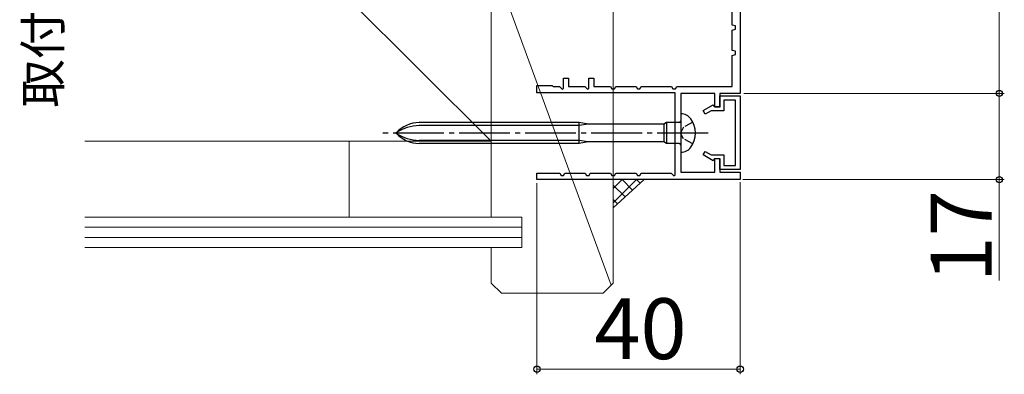
# Model space of a CAD drawing. Extents: x 105 to 1155, y 126 to 1687.
# Drawn here: x 812 to 1006, y 1281 to 1351 of the extents above; entities that cross this region are included whole.
import ezdxf

# ---------------------------------------------------------------- set-up
doc = ezdxf.new("R2010")
doc.units = 0
doc.linetypes.add('YCENTER_1', pattern=[13, 10, -1, 1, -1])
doc.linetypes.add('YHIDDEN_1', pattern=[4, 3, -1])
for name, color, linetype, lineweight in [('USER1', 3, 'CONTINUOUS', 13), ('YKK_11', 7, 'CONTINUOUS', 30), ('YKK_13', 4, 'CONTINUOUS', 30), ('YKK_D', 6, 'CONTINUOUS', 13), ('YSS_K', 3, 'CONTINUOUS', 13)]:
    doc.layers.add(name, color=color, linetype=linetype, lineweight=lineweight)
doc.styles.add('text-b', font='txt')

msp = doc.modelspace()

# ---------------------------------------------------------------- linework, layer by layer
at = {"layer": 'YKK_11', "color": 30, "linetype": 'ByBlock', "lineweight": -2}
for p, q in [((953.71, 1399.45, 0), (953.71, 1336.45, 0)), ((952.11, 1349.95, 0), (952.11, 1353.95, 0)), ((952.81, 1349.76, 0), (952.11, 1349.95, 0)), ((952.81, 1349.15, 0), (952.81, 1349.76, 0)), ((952.11, 1348.95, 0), (952.81, 1349.15, 0)), ((952.11, 1344.95, 0), (952.11, 1348.95, 0)), ((952.81, 1344.76, 0), (952.11, 1344.95, 0)), ((952.11, 1343.95, 0), (952.81, 1344.15, 0)), ((952.11, 1337.85, 0), (952.11, 1343.95, 0)), ((952.81, 1344.15, 0), (952.81, 1344.76, 0)), ((913.71, 1336.55, 0), (913.71, 1338.05, 0)), ((913.71, 1338.05, 0), (916.71, 1338.05, 0)), ((916.71, 1338.05, 0), (916.91, 1337.85, 0)), ((916.91, 1337.85, 0), (918.13, 1337.85, 0)), ((918.13, 1337.85, 0), (918.67, 1337.32, 0)), ((918.91, 1337.42, 0), (918.91, 1339.45, 0)), ((918.91, 1339.45, 0), (919.91, 1339.45, 0)), ((919.91, 1339.45, 0), (919.91, 1337.85, 0)), ((919.91, 1337.85, 0), (923.13, 1337.85, 0)), ((923.13, 1337.85, 0), (923.67, 1337.32, 0)), ((923.91, 1337.42, 0), (923.91, 1339.45, 0)), ((923.91, 1339.45, 0), (924.91, 1339.45, 0)), ((924.91, 1339.45, 0), (924.91, 1337.85, 0)), ((924.91, 1337.85, 0), (928.21, 1337.85, 0)), ((928.21, 1337.85, 0), (928.47, 1337.35, 0)), ((928.96, 1337.35, 0), (929.21, 1337.85, 0)), ((929.21, 1337.85, 0), (933.21, 1337.85, 0)), ((933.21, 1337.85, 0), (933.47, 1337.35, 0)), ((933.96, 1337.35, 0), (934.21, 1337.85, 0)), ((934.21, 1337.85, 0), (940.21, 1337.85, 0)), ((940.21, 1337.85, 0), (940.47, 1337.35, 0)), ((940.96, 1337.35, 0), (941.21, 1337.85, 0)), ((941.21, 1337.85, 0), (952.11, 1337.85, 0)), ((940.91, 1336.55, 0), (913.71, 1336.55, 0)), ((918.67, 1337.32, 0), (918.91, 1337.42, 0)), ((923.67, 1337.32, 0), (923.91, 1337.42, 0)), ((928.47, 1337.35, 0), (928.96, 1337.35, 0)), ((933.47, 1337.35, 0), (933.96, 1337.35, 0)), ((940.47, 1337.35, 0), (940.96, 1337.35, 0)), ((940.91, 1320.32, 0), (940.91, 1336.55, 0)), ((948.71, 1336.45, 0), (942.01, 1336.45, 0)), ((942.01, 1336.45, 0), (942.01, 1320.95, 0)), ((948.71, 1333.75, 0), (948.71, 1336.45, 0)), ((953.71, 1336.45, 0), (949.71, 1336.45, 0)), ((949.71, 1336.45, 0), (949.71, 1333.75, 0)), ((949.71, 1333.75, 0), (948.71, 1333.75, 0)), ((948.71, 1320.95, 0), (948.71, 1323.65, 0)), ((948.71, 1323.65, 0), (949.71, 1323.65, 0)), ((949.71, 1323.65, 0), (949.71, 1320.95, 0)), ((913.71, 1319.45, 0), (913.71, 1320.75, 0)), ((913.71, 1320.75, 0), (918.21, 1320.75, 0)), ((918.21, 1320.75, 0), (918.47, 1320.25, 0)), ((918.47, 1320.25, 0), (918.96, 1320.25, 0)), ((918.96, 1320.25, 0), (919.21, 1320.75, 0)), ((919.21, 1320.75, 0), (923.21, 1320.75, 0)), ((923.21, 1320.75, 0), (923.47, 1320.25, 0)), ((923.47, 1320.25, 0), (923.96, 1320.25, 0)), ((923.96, 1320.25, 0), (924.21, 1320.75, 0)), ((924.21, 1320.75, 0), (928.21, 1320.75, 0)), ((928.21, 1320.75, 0), (928.47, 1320.25, 0)), ((928.47, 1320.25, 0), (928.96, 1320.25, 0)), ((928.96, 1320.25, 0), (929.21, 1320.75, 0)), ((929.21, 1320.75, 0), (933.21, 1320.75, 0)), ((933.21, 1320.75, 0), (933.47, 1320.25, 0)), ((933.47, 1320.25, 0), (933.96, 1320.25, 0)), ((933.96, 1320.25, 0), (934.21, 1320.75, 0)), ((934.21, 1320.75, 0), (940.13, 1320.75, 0)), ((940.13, 1320.75, 0), (940.67, 1320.22, 0)), ((940.67, 1320.22, 0), (940.91, 1320.32, 0)), ((942.01, 1320.95, 0), (948.71, 1320.95, 0)), ((949.71, 1320.95, 0), (953.71, 1320.95, 0)), ((953.71, 1320.95, 0), (953.71, 1319.45, 0)), ((953.71, 1319.45, 0), (913.71, 1319.45, 0))]:
    msp.add_line(p, q, dxfattribs=at)
at = {"layer": 'YKK_11', "color": 30, "ltscale": 0.5}
for p, q in [((949.71, 1333.85, 0), (949.71, 1335.95, 0)), ((949.71, 1335.95, 0), (953.71, 1335.95, 0)), ((953.71, 1335.95, 0), (953.71, 1321.45, 0)), ((946.41, 1333.08, 0), (948.4, 1334.23, 0)), ((948.4, 1334.23, 0), (948.61, 1333.85, 0)), ((948.61, 1333.85, 0), (949.71, 1333.85, 0)), ((952.81, 1335.15, 0), (950.51, 1335.15, 0)), ((950.51, 1335.15, 0), (950.51, 1333.05, 0)), ((952.81, 1322.25, 0), (952.81, 1335.15, 0)), ((946.81, 1332.39, 0), (946.41, 1333.08, 0)), ((947.97, 1333.05, 0), (946.81, 1332.39, 0)), ((950.51, 1333.05, 0), (947.97, 1333.05, 0)), ((946.41, 1324.33, 0), (946.81, 1325.02, 0)), ((948.4, 1323.18, 0), (946.41, 1324.33, 0)), ((946.81, 1325.02, 0), (947.97, 1324.35, 0)), ((947.97, 1324.35, 0), (950.51, 1324.35, 0)), ((950.51, 1324.35, 0), (950.51, 1322.25, 0)), ((948.61, 1323.55, 0), (948.4, 1323.18, 0)), ((949.71, 1323.55, 0), (948.61, 1323.55, 0)), ((949.71, 1321.45, 0), (949.71, 1323.55, 0)), ((950.51, 1322.25, 0), (952.81, 1322.25, 0)), ((953.71, 1321.45, 0), (949.71, 1321.45, 0))]:
    msp.add_line(p, q, dxfattribs=at)
at = {"layer": 'YKK_13'}
for p, q in [((942.01, 1332.45, 0), (942.06, 1332.45, 0)), ((942.01, 1332.45, 0), (942.01, 1324.85, 0)), ((922.01, 1330.7, 0), (890.53, 1330.7, 0)), ((922.01, 1330.1, 0), (890.53, 1330.1, 0)), ((922.01, 1326.6, 0), (922.01, 1330.7, 0)), ((923.81, 1330.4, 0), (922.01, 1330.7, 0)), ((923.81, 1330.4, 0), (922.01, 1330.1, 0)), ((938.69, 1330.4, 0), (923.81, 1330.4, 0)), ((939.21, 1330.7, 0), (938.69, 1330.4, 0)), ((938.69, 1330.4, 0), (938.69, 1326.9, 0)), ((939.21, 1330.7, 0), (939.21, 1326.6, 0)), ((941.71, 1330.7, 0), (939.21, 1330.7, 0)), ((922.01, 1327.2, 0), (890.53, 1327.2, 0)), ((922.01, 1326.6, 0), (890.53, 1326.6, 0)), ((923.81, 1326.9, 0), (922.01, 1327.2, 0)), ((923.81, 1326.9, 0), (922.01, 1326.6, 0)), ((938.69, 1326.9, 0), (923.81, 1326.9, 0)), ((939.21, 1326.6, 0), (938.69, 1326.9, 0)), ((941.71, 1326.6, 0), (939.21, 1326.6, 0)), ((942.06, 1324.85, 0), (942.01, 1324.85, 0))]:
    msp.add_line(p, q, dxfattribs=at)
at = {"layer": 'YKK_13', "linetype": 'YHIDDEN_1', "ltscale": 0.6}
for p, q in [((942.55, 1329.8, 0), (941.95, 1328.65, 0)), ((944.41, 1330.8, 0), (942.55, 1329.8, 0)), ((942.55, 1327.51, 0), (941.95, 1328.65, 0)), ((944.41, 1326.5, 0), (942.55, 1327.51, 0))]:
    msp.add_line(p, q, dxfattribs=at)
at = {"layer": 'YKK_13', "linetype": 'YCENTER_1'}
msp.add_line((947.39, 1328.65, 0), (883.36, 1328.65, 0), dxfattribs=at)
at = {"layer": 'YKK_13'}
for centre, radius, start, end in [((942.06, 1330.05, 0), 2.4, 35.6853, 90), ((890.53, 1324.7, 0), 6, 90, 138.8271), ((890.53, 1322.35, 0), 7.76, 90, 125.599), ((941.71, 1331, 0), 0.3, 270, 0), ((940.11, 1328.65, 0), 4.8, 324.3147, 35.6853), ((890.53, 1332.6, 0), 6, 221.1729, 270), ((890.53, 1334.96, 0), 7.76, 234.401, 270), ((941.71, 1326.3, 0), 0.3, 0, 90), ((942.06, 1327.25, 0), 2.4, 270, 324.3147)]:
    msp.add_arc(centre, radius, start, end, dxfattribs=at)
at = {"layer": 'YKK_D'}
for p, q in [((1004.71, 1399.45), (1004.71, 1336.45)), ((954.41, 1336.45), (1005.71, 1336.45)), ((954.41, 1336.45), (1005.71, 1336.45)), ((1004.71, 1336.45), (1004.71, 1319.45)), ((913.71, 1318.75, 0), (913.71, 1281.06, 0)), ((953.71, 1318.95, 0), (953.71, 1281.06, 0)), ((954.21, 1319.45), (1005.71, 1319.45)), ((1004.71, 1319.45), (1004.71, 1299.53)), ((953.71, 1282.06, 0), (913.71, 1282.06, 0))]:
    msp.add_line(p, q, dxfattribs=at)
at = {"layer": 'YKK_D', "linetype": 'ByBlock', "lineweight": -2}
for centre, radius in [((1004.71, 1336.45), 0.6), ((1004.71, 1336.45), 0.6), ((1004.71, 1319.45), 0.6), ((913.71, 1282.06, 0), 0.637), ((953.71, 1282.06, 0), 0.637)]:
    msp.add_circle(centre, radius, dxfattribs=at)
at = {"layer": 'YSS_K'}
for p, q in [((904.71, 1327.05), (904.71, 1432.05)), ((824.71, 1407.05), (904.71, 1327.05)), ((904.71, 1363.05, 0), (928.3, 1298.64)), ((824.71, 1327.05), (904.71, 1327.05)), ((934.78, 1319.45, 0), (928.71, 1319.45, 0)), ((928.71, 1319.45, 0), (928.71, 1313.91, 0)), ((928.71, 1313.91, 0), (934.78, 1319.45, 0))]:
    msp.add_line(p, q, dxfattribs=at)
at = {"layer": 'YSS_K', "ltscale": 1.5}
for p, q in [((904.71, 1312.06), (904.71, 1363.05, 0)), ((928.71, 1363.05, 0), (928.71, 1327.06)), ((928.71, 1299.06), (928.71, 1363.05, 0)), ((904.71, 1327.06), (824.71, 1327.06)), ((876.71, 1327.06), (876.71, 1312.06)), ((910.71, 1312.06), (824.71, 1312.06)), ((910.71, 1312.06), (910.71, 1306.06)), ((910.71, 1310.06), (824.71, 1310.06)), ((910.71, 1308.06), (824.71, 1308.06)), ((910.71, 1306.06), (824.71, 1306.06)), ((904.71, 1299.06), (904.71, 1306.06)), ((904.71, 1299.06), (906.71, 1297.06)), ((928.71, 1299.06), (926.71, 1297.06)), ((906.71, 1297.06), (926.71, 1297.06))]:
    msp.add_line(p, q, dxfattribs=at)
at = {"layer": 'YSS_K', "linetype": 'Continuous'}
for p, q in [((928.71, 1317.71, 0), (930.46, 1319.45, 0)), ((928.71, 1314.88, 0), (933.29, 1319.45, 0)), ((928.71, 1318.37, 0), (931.05, 1316.04, 0)), ((930.46, 1319.45, 0), (932.52, 1317.39, 0)), ((933.29, 1319.45, 0), (934, 1318.75, 0)), ((928.71, 1315.55, 0), (929.57, 1314.69, 0))]:
    msp.add_line(p, q, dxfattribs=at)

# ---------------------------------------------------------------- texts
at = {"layer": 'USER1', "color": 1, "style": 'text-b'}
msp.add_text('取付基準位置', height=7, rotation=90, dxfattribs=at).set_placement((819.94, 1333.65, 0))
at = {"layer": 'YKK_D', "style": 'text-b'}
msp.add_text('17', height=12, rotation=90, dxfattribs=at).set_placement((1003.21, 1299.19))
msp.add_text('40', height=12, dxfattribs=at).set_placement((924.99, 1284.06, 0))

doc.saveas('drawing.dxf')
